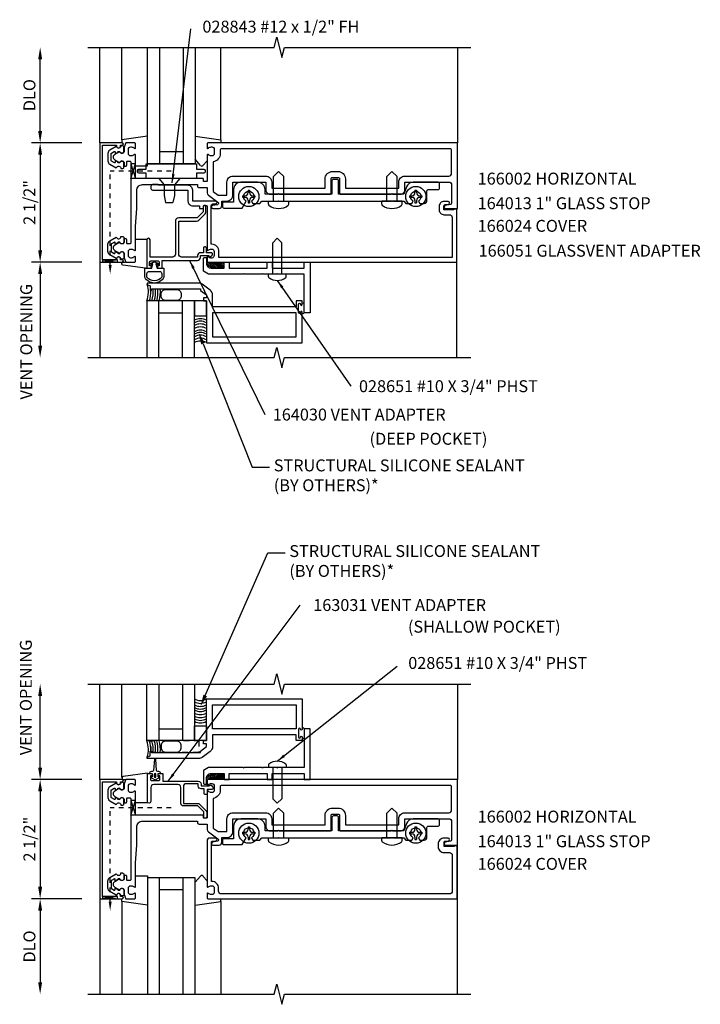
# Model space of a CAD drawing. Extents: x 0 to 81.4, y 0 to 51.6.
# Drawn here: x 63.7 to 78, y 27.3 to 47.9 of the extents above; entities that cross this region are included whole.
import ezdxf
from ezdxf import colors
from ezdxf.entities.mleader import LeaderData, LeaderLine
from ezdxf.math import Vec2, Vec3

# ---------------------------------------------------------------- set-up
doc = ezdxf.new("R2010")
doc.units = 0
doc.header["$LTSCALE"] = 0.5
doc.header["$MEASUREMENT"] = 0
doc.linetypes.add('HIDDEN', pattern=[0.375, 0.25, -0.125])
doc.linetypes.add('HIDDEN2', pattern=[0.1875, 0.125, -0.0625])
doc.layers.get('0').update_dxf_attribs({"linetype": 'CONTINUOUS'})
for name, color, linetype in [('PART_NUMBERS', 6, 'CONTINUOUS'), ('R-ANNO-DIMS', 3, 'CONTINUOUS'), ('R-SWTS-DET1', 1, 'CONTINUOUS'), ('R-SWTS-DET2', 4, 'CONTINUOUS'), ('R-SWTS-DET3', 5, 'CONTINUOUS')]:
    doc.layers.add(name, color=color, linetype=linetype)
doc.styles.get("Standard").update_dxf_attribs({"font": 'arial.ttf'})
doc.dimstyles.get("Standard").update_dxf_attribs({"dimtxt": 0.18, "dimasz": 0.18, "dimexe": 0.18, "dimexo": 0.0625, "dimgap": 0.09, "dimtad": 0, "dimtih": 1, "dimtoh": 1, "dimdec": 4, "dimzin": 0, "dimdsep": 46, "dimtxsty": 'Standard', "dimcen": 0.09, "dimadec": 0, "dimazin": 0, "dimtfac": 1, "dimtdec": 4, "dimtofl": 0, "dimtmove": 0, "dimatfit": 3, "dimfxl": 1, "dimtolj": 1, "dimtzin": 0, "dimarcsym": 0})

# ---------------------------------------------------------------- blocks, each defined once
blk = doc.blocks.new('B027860')
for points in [[(0, 0.02), (-0.095, 0.055), (-0.085, 0.083), (-0.031, 0.063), (-0.055, 0.15), (-0.201, 0.15), (-0.201, 0.343, -0.597015), (0.201, 0.343), (0.201, 0.15), (0.055, 0.15), (0.031, 0.063), (0.085, 0.083), (0.095, 0.055)], [(-0.106, 0.22, -0.414214), (-0.156, 0.27), (-0.156, 0.343, -0.480769), (0.156, 0.343), (0.156, 0.27, -0.414214), (0.106, 0.22)]]:
    blk.add_lwpolyline(points, format="xyb", close=True)

msp = doc.modelspace()

# ---------------------------------------------------------------- linework, layer by layer
at = {"linetype": 'HIDDEN2'}
for p, q in [((66.92, 44.728), (65.638, 44.728)), ((65.638, 42.76), (65.638, 44.728)), ((66.92, 31.386), (65.638, 31.386)), ((65.638, 29.417), (65.638, 31.386))]:
    msp.add_line(p, q, dxfattribs=at)
for points in [[(65.725, 45.141, -0.57735), (65.74, 45.133), (65.74, 45.107, 0.57735), (65.755, 45.099), (65.795, 45.122, 0.267949), (65.8, 45.13), (65.8, 45.132, -0.414214), (65.81, 45.142), (65.844, 45.142, 1), (65.924, 45.142), (65.924, 45.232, 0.414214), (65.894, 45.262), (65.864, 45.262, -0.84909), (65.767, 45.246), (65.63, 45.167, 0.267949), (65.59, 45.098), (65.59, 44.946, 0.267949), (65.63, 44.877), (65.767, 44.798, -0.84909), (65.864, 44.782), (65.894, 44.782, 0.414214), (65.924, 44.812), (65.924, 44.902, 1), (65.844, 44.902), (65.81, 44.902, -0.414214), (65.8, 44.912), (65.8, 44.914, 0.267949), (65.795, 44.923), (65.755, 44.946, 0.57735), (65.74, 44.937), (65.74, 44.912, -0.414214), (65.73, 44.902), (65.726, 44.902), (65.665, 44.938, -0.267949), (65.66, 44.946), (65.66, 45.098, -0.267949), (65.665, 45.107)], [(65.725, 43.003, 0.57735), (65.74, 43.012), (65.74, 43.037, -0.57735), (65.755, 43.046), (65.795, 43.023, -0.267949), (65.8, 43.014), (65.8, 43.012, 0.414214), (65.81, 43.002), (65.844, 43.002, -1), (65.924, 43.002), (65.924, 42.912, -0.414214), (65.894, 42.882), (65.864, 42.882, 0.84909), (65.767, 42.898), (65.63, 42.977, -0.267949), (65.59, 43.046), (65.59, 43.198, -0.267949), (65.63, 43.267), (65.767, 43.346, 0.84909), (65.864, 43.362), (65.894, 43.362, -0.414214), (65.924, 43.332), (65.924, 43.242, -1), (65.844, 43.242), (65.81, 43.242, 0.414214), (65.8, 43.232), (65.8, 43.23, -0.267949), (65.795, 43.222), (65.755, 43.199, -0.57735), (65.74, 43.207), (65.74, 43.232, 0.414214), (65.73, 43.242), (65.726, 43.242), (65.665, 43.207, 0.267949), (65.66, 43.198), (65.66, 43.046, 0.267949), (65.665, 43.038)], [(65.725, 31.799, -0.57735), (65.74, 31.79), (65.74, 31.765, 0.57735), (65.755, 31.756), (65.795, 31.779, 0.267949), (65.8, 31.788), (65.8, 31.79, -0.414214), (65.81, 31.8), (65.844, 31.8, 1), (65.924, 31.8), (65.924, 31.89, 0.414214), (65.894, 31.92), (65.864, 31.92, -0.84909), (65.767, 31.904), (65.63, 31.825, 0.267949), (65.59, 31.756), (65.59, 31.604, 0.267949), (65.63, 31.535), (65.767, 31.456, -0.84909), (65.864, 31.44), (65.894, 31.44, 0.414214), (65.924, 31.47), (65.924, 31.56, 1), (65.844, 31.56), (65.81, 31.56, -0.414214), (65.8, 31.57), (65.8, 31.572, 0.267949), (65.795, 31.58), (65.755, 31.604, 0.57735), (65.74, 31.595), (65.74, 31.57, -0.414214), (65.73, 31.56), (65.726, 31.56), (65.665, 31.595, -0.267949), (65.66, 31.604), (65.66, 31.756, -0.267949), (65.665, 31.764)], [(65.725, 29.661, 0.57735), (65.74, 29.669), (65.74, 29.695, -0.57735), (65.755, 29.704), (65.795, 29.68, -0.267949), (65.8, 29.672), (65.8, 29.67, 0.414214), (65.81, 29.66), (65.844, 29.66, -1), (65.924, 29.66), (65.924, 29.57, -0.414214), (65.894, 29.54), (65.864, 29.54, 0.84909), (65.767, 29.556), (65.63, 29.635, -0.267949), (65.59, 29.704), (65.59, 29.856, -0.267949), (65.63, 29.925), (65.767, 30.004, 0.84909), (65.864, 30.02), (65.894, 30.02, -0.414214), (65.924, 29.99), (65.924, 29.9, -1), (65.844, 29.9), (65.81, 29.9, 0.414214), (65.8, 29.89), (65.8, 29.888, -0.267949), (65.795, 29.879), (65.755, 29.856, -0.57735), (65.74, 29.865), (65.74, 29.89, 0.414214), (65.73, 29.9), (65.726, 29.9), (65.665, 29.864, 0.267949), (65.66, 29.856), (65.66, 29.704, 0.267949), (65.665, 29.695)]]:
    msp.add_lwpolyline(points, format="xyb", close=True)
for points in [[(66.17, 44.572), (66.07, 44.572), (66.17, 44.885), (66.07, 44.885), (66.17, 44.572)], [(65.482, 42.822), (65.482, 42.872), (65.794, 42.822), (65.794, 42.872), (65.482, 42.822)], [(66.17, 31.23), (66.07, 31.23), (66.17, 31.542), (66.07, 31.542), (66.17, 31.23)], [(65.482, 29.48), (65.482, 29.53), (65.794, 29.48), (65.794, 29.53), (65.482, 29.48)]]:
    msp.add_lwpolyline(points)
for points in [[(65.669, 42.76), (65.607, 42.76), (65.638, 42.572)], [(65.669, 29.417), (65.607, 29.417), (65.638, 29.23)]]:
    msp.add_solid(points)
at = {"layer": 'R-ANNO-DIMS'}
for p, q in [((64.17, 45.572), (64.17, 47.072)), ((65.045, 45.322), (63.99, 45.322)), ((64.17, 45.072), (64.17, 43.072)), ((65.045, 42.822), (63.99, 42.822)), ((64.17, 42.572), (64.17, 41.072)), ((64.17, 32.23), (64.17, 33.73)), ((65.045, 31.98), (63.99, 31.98)), ((64.17, 31.73), (64.17, 29.73)), ((65.045, 29.48), (63.99, 29.48)), ((64.17, 29.23), (64.17, 27.73))]:
    msp.add_line(p, q, dxfattribs=at)
for points in [[(64.128, 47.072), (64.212, 47.072), (64.17, 47.322)], [(64.128, 45.572), (64.212, 45.572), (64.17, 45.322)], [(64.128, 45.072), (64.212, 45.072), (64.17, 45.322)], [(64.128, 43.072), (64.212, 43.072), (64.17, 42.822)], [(64.128, 42.572), (64.212, 42.572), (64.17, 42.822)], [(64.128, 41.072), (64.212, 41.072), (64.17, 40.822)], [(64.128, 33.73), (64.212, 33.73), (64.17, 33.98)], [(64.128, 32.23), (64.212, 32.23), (64.17, 31.98)], [(64.128, 31.73), (64.212, 31.73), (64.17, 31.98)], [(64.128, 29.73), (64.212, 29.73), (64.17, 29.48)], [(64.128, 29.23), (64.212, 29.23), (64.17, 29.48)], [(64.128, 27.73), (64.212, 27.73), (64.17, 27.48)]]:
    msp.add_solid(points, dxfattribs=at)
at = {"layer": 'R-SWTS-DET1'}
for p, q in [((65.42, 45.322), (65.42, 47.322)), ((72.92, 47.322), (72.92, 45.322)), ((72.908, 40.822), (72.908, 43.947)), ((65.42, 42.822), (65.42, 40.822)), ((65.42, 31.98), (65.42, 33.98)), ((72.92, 33.98), (72.92, 31.98)), ((72.92, 27.48), (72.92, 30.605)), ((65.42, 29.48), (65.42, 27.48))]:
    msp.add_line(p, q, dxfattribs=at)
for points in [[(65.17, 47.322), (69.076, 47.322), (69.129, 47.534), (69.237, 47.11), (69.29, 47.322), (73.196, 47.322)], [(65.17, 40.822), (69.076, 40.822), (69.129, 41.034), (69.237, 40.61), (69.29, 40.822), (73.196, 40.822)], [(65.17, 33.98), (69.076, 33.98), (69.129, 34.192), (69.237, 33.768), (69.29, 33.98), (73.196, 33.98)], [(65.17, 27.48), (69.076, 27.48), (69.129, 27.692), (69.237, 27.268), (69.29, 27.48), (73.196, 27.48)]]:
    msp.add_lwpolyline(points, dxfattribs=at)
for points in [[(65.48, 42.872), (65.48, 45.272), (65.774, 45.272), (65.774, 45.252, 1), (65.854, 45.252), (65.854, 45.272), (65.889, 45.272, 1), (65.889, 45.322), (65.42, 45.322), (65.42, 42.822), (65.889, 42.822, 1), (65.889, 42.872), (65.854, 42.872), (65.854, 42.892, 1), (65.774, 42.892), (65.774, 42.872)], [(67.67, 45.22, 0.669376), (67.696, 45.21, -0.199773), (67.759, 45.236), (67.77, 45.236, -0.414214), (67.82, 45.186), (67.82, 45.098, -0.414214), (67.77, 45.048), (67.759, 45.048, -0.199773), (67.696, 45.075, 0.669376), (67.67, 45.064), (67.67, 44.522, -0.414214), (67.66, 44.512), (67.604, 44.512, -0.414214), (67.594, 44.522), (67.594, 44.562, 0.414214), (67.584, 44.572), (66.17, 44.572), (66.17, 45.064, 0.669376), (66.144, 45.075, -0.199773), (66.08, 45.048), (66.07, 45.048, -0.414214), (66.02, 45.098), (66.02, 45.186, -0.414214), (66.07, 45.236), (66.08, 45.236, -0.199773), (66.144, 45.21, 0.669376), (66.17, 45.22), (66.17, 45.302, 0.414214), (66.15, 45.322), (65.964, 45.322), (65.934, 45.232), (65.934, 45.152, -0.84909), (65.837, 45.136), (65.733, 45.077, 0.57735), (65.733, 44.968), (65.837, 44.908, -0.84909), (65.934, 44.892), (65.934, 44.832), (65.964, 44.832, 0.414214), (65.984, 44.852), (65.984, 44.918, -0.414214), (66.004, 44.938), (66.05, 44.938, -0.414214), (66.07, 44.918), (66.07, 43.226, -0.414214), (66.05, 43.206), (66.004, 43.206, -0.414214), (65.984, 43.226), (65.984, 43.292, 0.414214), (65.964, 43.312), (65.934, 43.312), (65.934, 43.252, -0.84909), (65.837, 43.236), (65.733, 43.177, 0.57735), (65.733, 43.068), (65.837, 43.008, -0.84909), (65.934, 42.992), (65.934, 42.912), (65.964, 42.822), (66.15, 42.822, 0.414214), (66.17, 42.842), (66.17, 42.924, 0.669376), (66.144, 42.935, -0.199773), (66.08, 42.908), (66.07, 42.908, -0.414214), (66.02, 42.958), (66.02, 43.046, -0.414214), (66.07, 43.096), (66.08, 43.096, -0.199773), (66.144, 43.07, 0.669376), (66.17, 43.08), (66.17, 43.572), (66.195, 43.947), (66.195, 44.327, -0.414214), (66.315, 44.447), (67.469, 44.447), (67.469, 44.417, 0.414214), (67.499, 44.387), (67.67, 44.387), (67.67, 44.271, 0.244698), (67.696, 44.222), (67.897, 44.08, -0.661886), (67.886, 44.026), (67.784, 44.007, 0.908336), (67.79, 43.947), (67.92, 43.947, 0.414214), (67.98, 44.007), (67.98, 44.103), (68.085, 44.103, 0.414214), (68.21, 44.228), (68.21, 44.5), (68.9, 44.5), (68.9, 44.337, 0.414214), (68.99, 44.247), (69.155, 44.247), (69.17, 44.262), (69.185, 44.247), (70.249, 44.247, 0.414214), (70.269, 44.267), (70.269, 44.567, -0.414214), (70.299, 44.597), (70.416, 44.597, -0.414214), (70.446, 44.567), (70.446, 44.267, 0.414214), (70.466, 44.247), (71.53, 44.247), (71.545, 44.262), (71.56, 44.247), (71.724, 44.247, 0.414214), (71.814, 44.337), (71.814, 44.5), (72.735, 44.5, -0.414214), (72.795, 44.44), (72.795, 44.057, -0.359037), (72.771, 44.028), (72.663, 44.007, 0.908336), (72.669, 43.947), (72.92, 43.947), (72.92, 45.322), (67.69, 45.322, 0.414214), (67.67, 45.302)], [(67.945, 45.098, -0.372825), (67.795, 44.925), (67.795, 44.305), (67.904, 44.228), (68.085, 44.228), (68.085, 44.5, -0.414214), (68.21, 44.625), (68.9, 44.625, -0.414214), (69.025, 44.5), (69.025, 44.372), (70.144, 44.372), (70.144, 44.567, -0.414214), (70.299, 44.722), (70.416, 44.722, -0.414214), (70.571, 44.567), (70.571, 44.372), (71.689, 44.372), (71.689, 44.5, -0.414214), (71.814, 44.625), (72.735, 44.625, 0.414214), (72.795, 44.685), (72.795, 45.167, 0.414214), (72.765, 45.197), (67.975, 45.197, 0.414214), (67.945, 45.167)], [(67.768, 43.196), (67.758, 43.196), (67.758, 44.011, -0.414214), (67.788, 44.041), (67.842, 44.041, 1), (67.842, 44.103), (67.368, 44.103), (67.368, 44.332, 0.414214), (67.268, 44.432), (66.643, 44.432), (66.643, 44.447), (66.523, 44.447, 0.414214), (66.493, 44.417), (66.493, 44.362, 0.414214), (66.523, 44.332), (67.268, 44.332), (67.268, 44.103, 0.414214), (67.368, 44.003), (67.512, 44.003), (67.512, 43.947), (67.582, 43.947, 0.414214), (67.592, 43.957), (67.592, 43.997, -0.414214), (67.602, 44.007), (67.658, 44.007, -0.414214), (67.668, 43.997), (67.668, 43.08, 0.669376), (67.694, 43.07, -0.199773), (67.758, 43.096), (67.768, 43.096, -0.414214), (67.818, 43.046), (67.818, 42.958, -0.414214), (67.768, 42.908), (67.758, 42.908, -0.199773), (67.694, 42.935, 0.669376), (67.668, 42.924), (67.668, 42.842, 0.414214), (67.688, 42.822), (72.908, 42.822), (72.908, 43.931), (72.846, 43.931), (72.846, 43.916), (72.846, 43.916), (72.636, 43.916), (72.636, 44, -0.414214), (72.667, 44.031), (72.721, 44.031, 1), (72.721, 44.093), (72.636, 44.093, 0.414214), (72.536, 43.993), (72.536, 43.916, 0.414214), (72.636, 43.816), (72.748, 43.816, -0.414214), (72.808, 43.756), (72.808, 42.922), (67.918, 42.922), (67.918, 43.046, 0.414214)], [(67.075, 42.989), (67.075, 43.682), (67.448, 43.682, 0.198912), (67.497, 43.703), (67.629, 43.835, 0.198912), (67.647, 43.877), (67.647, 43.987, 0.414214), (67.627, 44.007), (67.607, 44.007, 0.414214), (67.587, 43.987), (67.587, 43.877), (67.462, 43.752), (67.075, 43.752, 0.414214), (67.005, 43.682), (67.005, 42.989, -0.414214), (66.945, 42.929), (66.475, 42.929), (66.475, 43.287, 1), (66.405, 43.287), (66.405, 42.697), (66.478, 42.697, 0.414214), (66.503, 42.722), (66.503, 42.747), (66.465, 42.747), (66.465, 42.822, -0.414214), (66.49, 42.847), (66.641, 42.847, -0.414214), (66.666, 42.822), (66.666, 42.747), (66.628, 42.747), (66.628, 42.722, 0.414214), (66.653, 42.697), (66.726, 42.697), (66.726, 42.859), (67.47, 42.859, 0.414214), (67.53, 42.919), (67.53, 42.959), (67.705, 42.959), (67.705, 42.939, 0.641869), (67.73, 42.928), (67.775, 42.966, 0.695143), (67.755, 43.019), (67.655, 43.019), (67.655, 43.119, 0.414214), (67.635, 43.139), (67.615, 43.139, 0.414214), (67.595, 43.119), (67.595, 43.019), (67.53, 43.019, 0.414214), (67.47, 42.959), (67.47, 42.929), (67.135, 42.929, -0.414214)], [(68.437, 42.582), (68.427, 42.572), (67.701, 42.572), (67.592, 42.635), (67.592, 42.892, -0.414214), (67.622, 42.922), (67.655, 42.922), (67.655, 42.797, 0.414214), (67.755, 42.697), (68.03, 42.697), (68.03, 42.822), (68.13, 42.822), (68.13, 42.697), (68.932, 42.697), (68.932, 42.822), (69.032, 42.822), (69.032, 42.697), (69.705, 42.697), (69.705, 42.822), (69.83, 42.822), (69.83, 41.759), (69.705, 41.759), (69.705, 42.572), (69.152, 42.572), (69.142, 42.582), (69.132, 42.572), (68.84, 42.572), (68.83, 42.582), (68.82, 42.572), (68.447, 42.572)], [(68.437, 32.22), (68.427, 32.23), (67.701, 32.23), (67.592, 32.167), (67.592, 31.91, 0.414214), (67.622, 31.88), (67.655, 31.88), (67.655, 32.005, -0.414214), (67.755, 32.105), (68.03, 32.105), (68.03, 31.98), (68.13, 31.98), (68.13, 32.105), (68.932, 32.105), (68.932, 31.98), (69.032, 31.98), (69.032, 32.105), (69.705, 32.105), (69.705, 31.98), (69.83, 31.98), (69.83, 33.043), (69.705, 33.043), (69.705, 32.23), (69.152, 32.23), (69.142, 32.22), (69.132, 32.23), (68.84, 32.23), (68.83, 32.22), (68.82, 32.23), (68.447, 32.23)], [(66.668, 32.105), (66.741, 32.105), (66.741, 31.943), (67.485, 31.943, -0.414214), (67.545, 31.883), (67.545, 31.843), (67.72, 31.843), (67.72, 31.853, -0.414214), (67.73, 31.863), (67.741, 31.863, -0.198912), (67.752, 31.859), (67.791, 31.819, -0.668179), (67.77, 31.768), (67.67, 31.768), (67.67, 31.683, -0.414214), (67.65, 31.663), (67.63, 31.663, -0.414214), (67.61, 31.683), (67.61, 31.783), (67.545, 31.783, -0.414214), (67.485, 31.843), (67.485, 31.891), (67.232, 31.891, 0.414214), (67.172, 31.831), (67.172, 31.477), (67.477, 31.477, -0.198912), (67.514, 31.462), (67.647, 31.329, -0.198912), (67.662, 31.292), (67.662, 31.19, -0.414214), (67.642, 31.17), (67.622, 31.17, -0.414214), (67.602, 31.19), (67.602, 31.3), (67.477, 31.425), (67.172, 31.425, -0.414214), (67.12, 31.477), (67.12, 31.813, 0.414214), (67.06, 31.873), (66.55, 31.873, 0.414214), (66.49, 31.813), (66.49, 31.515, -1), (66.42, 31.515), (66.42, 32.105), (66.493, 32.105, -0.414214), (66.518, 32.08), (66.518, 32.055), (66.48, 32.055), (66.48, 31.98, 0.414214), (66.505, 31.955), (66.656, 31.955, 0.414214), (66.681, 31.98), (66.681, 32.055), (66.643, 32.055), (66.643, 32.08, -0.414214)], [(65.48, 29.53), (65.48, 31.93), (65.774, 31.93), (65.774, 31.91, 1), (65.854, 31.91), (65.854, 31.93), (65.889, 31.93, 1), (65.889, 31.98), (65.42, 31.98), (65.42, 29.48), (65.889, 29.48, 1), (65.889, 29.53), (65.854, 29.53), (65.854, 29.55, 1), (65.774, 29.55), (65.774, 29.53)], [(67.67, 31.878, 0.669376), (67.696, 31.867, -0.199773), (67.759, 31.894), (67.77, 31.894, -0.414214), (67.82, 31.844), (67.82, 31.756, -0.414214), (67.77, 31.706), (67.759, 31.706, -0.199773), (67.696, 31.732, 0.669376), (67.67, 31.722), (67.67, 31.18, -0.414214), (67.66, 31.17), (67.604, 31.17, -0.414214), (67.594, 31.18), (67.594, 31.22, 0.414214), (67.584, 31.23), (66.17, 31.23), (66.17, 31.722, 0.669376), (66.144, 31.732, -0.199773), (66.08, 31.706), (66.07, 31.706, -0.414214), (66.02, 31.756), (66.02, 31.844, -0.414214), (66.07, 31.894), (66.08, 31.894, -0.199773), (66.144, 31.867, 0.669376), (66.17, 31.878), (66.17, 31.96, 0.414214), (66.15, 31.98), (65.964, 31.98), (65.934, 31.89), (65.934, 31.81, -0.84909), (65.837, 31.794), (65.733, 31.734, 0.57735), (65.733, 31.626), (65.837, 31.566, -0.84909), (65.934, 31.55), (65.934, 31.49), (65.964, 31.49, 0.414214), (65.984, 31.51), (65.984, 31.576, -0.414214), (66.004, 31.596), (66.05, 31.596, -0.414214), (66.07, 31.576), (66.07, 29.884, -0.414214), (66.05, 29.864), (66.004, 29.864, -0.414214), (65.984, 29.884), (65.984, 29.95, 0.414214), (65.964, 29.97), (65.934, 29.97), (65.934, 29.91, -0.84909), (65.837, 29.894), (65.733, 29.834, 0.57735), (65.733, 29.726), (65.837, 29.666, -0.84909), (65.934, 29.65), (65.934, 29.57), (65.964, 29.48), (66.15, 29.48, 0.414214), (66.17, 29.5), (66.17, 29.582, 0.669376), (66.144, 29.592, -0.199773), (66.08, 29.566), (66.07, 29.566, -0.414214), (66.02, 29.616), (66.02, 29.704, -0.414214), (66.07, 29.754), (66.08, 29.754, -0.199773), (66.144, 29.727, 0.669376), (66.17, 29.738), (66.17, 30.23), (66.195, 30.605), (66.195, 30.985, -0.414214), (66.315, 31.105), (67.469, 31.105), (67.469, 31.075, 0.414214), (67.499, 31.045), (67.67, 31.045), (67.67, 30.928, 0.244698), (67.696, 30.879), (67.897, 30.738, -0.661886), (67.886, 30.684), (67.784, 30.664, 0.908336), (67.79, 30.605), (67.92, 30.605, 0.414214), (67.98, 30.665), (67.98, 30.761), (68.085, 30.761, 0.414214), (68.21, 30.886), (68.21, 31.158), (68.9, 31.158), (68.9, 30.995, 0.414214), (68.99, 30.905), (69.155, 30.905), (69.17, 30.92), (69.185, 30.905), (70.249, 30.905, 0.414214), (70.269, 30.925), (70.269, 31.225, -0.414214), (70.299, 31.255), (70.416, 31.255, -0.414214), (70.446, 31.225), (70.446, 30.925, 0.414214), (70.466, 30.905), (71.53, 30.905), (71.545, 30.92), (71.56, 30.905), (71.724, 30.905, 0.414214), (71.814, 30.995), (71.814, 31.158), (72.735, 31.158, -0.414214), (72.795, 31.098), (72.795, 30.715, -0.359037), (72.771, 30.685), (72.663, 30.664, 0.908336), (72.669, 30.605), (72.92, 30.605), (72.92, 31.98), (67.69, 31.98, 0.414214), (67.67, 31.96)], [(67.945, 31.756, -0.372825), (67.795, 31.583), (67.795, 30.962), (67.904, 30.886), (68.085, 30.886), (68.085, 31.158, -0.414214), (68.21, 31.283), (68.9, 31.283, -0.414214), (69.025, 31.158), (69.025, 31.03), (70.144, 31.03), (70.144, 31.225, -0.414214), (70.299, 31.38), (70.416, 31.38, -0.414214), (70.571, 31.225), (70.571, 31.03), (71.689, 31.03), (71.689, 31.158, -0.414214), (71.814, 31.283), (72.735, 31.283, 0.414214), (72.795, 31.343), (72.795, 31.825, 0.414214), (72.765, 31.855), (67.975, 31.855, 0.414214), (67.945, 31.825)], [(72.848, 30.589), (72.848, 30.574), (72.638, 30.574), (72.638, 30.658, -0.414214), (72.669, 30.689), (72.723, 30.689, 1), (72.723, 30.751), (72.638, 30.751, 0.414214), (72.513, 30.626), (72.513, 30.574, 0.414214), (72.638, 30.449), (72.75, 30.449, -0.414214), (72.81, 30.389), (72.81, 29.64, -0.414214), (72.75, 29.58), (67.97, 29.58, -0.414214), (67.91, 29.64), (67.91, 29.704, 0.414214), (67.77, 29.844), (67.76, 29.844), (67.76, 30.659, -0.414214), (67.79, 30.689), (67.844, 30.689, 1), (67.844, 30.751), (67.73, 30.751, 0.414214), (67.67, 30.691), (67.67, 29.738, 0.669376), (67.696, 29.727, -0.199773), (67.759, 29.754), (67.77, 29.754, -0.414214), (67.82, 29.704), (67.82, 29.616, -0.414214), (67.77, 29.566), (67.759, 29.566, -0.199773), (67.696, 29.592, 0.669376), (67.67, 29.582), (67.67, 29.5, 0.414214), (67.69, 29.48), (72.91, 29.48), (72.91, 30.589)]]:
    msp.add_lwpolyline(points, format="xyb", close=True, dxfattribs=at)
for points in [[(66.417, 42.356), (66.473, 42.324), (66.473, 42.228), (66.504, 42.228), (66.504, 42.259), (67.534, 42.259), (67.534, 42.229), (67.66, 42.134), (67.66, 42.072), (67.598, 42.072), (67.598, 42.009), (67.66, 42.009), (67.66, 41.134), (69.66, 41.134), (69.66, 41.774, 1), (69.628, 41.774), (69.628, 41.768, -1), (69.584, 41.768), (69.584, 41.937, -1), (69.628, 41.937), (69.628, 41.931, 1), (69.66, 41.931), (69.66, 42.009), (69.535, 42.009), (69.535, 41.884), (67.785, 41.884), (67.785, 42.134, 0.235399), (67.735, 42.234), (67.569, 42.359, 0.162928), (67.494, 42.384), (66.425, 42.384, 0.767327), (66.417, 42.356)], [(66.417, 32.446), (66.473, 32.478), (66.473, 32.574), (66.504, 32.574), (66.504, 32.543), (67.534, 32.543), (67.534, 32.573), (67.66, 32.668), (67.66, 32.73), (67.598, 32.73), (67.598, 32.793), (67.66, 32.793), (67.66, 33.668), (69.66, 33.668), (69.66, 33.028, -1), (69.628, 33.028), (69.628, 33.034, 1), (69.584, 33.034), (69.584, 32.865, 1), (69.628, 32.865), (69.628, 32.871, -1), (69.66, 32.871), (69.66, 32.793), (69.535, 32.793), (69.535, 32.918), (67.785, 32.918), (67.785, 32.668, -0.235399), (67.735, 32.568), (67.569, 32.443, -0.162928), (67.494, 32.418), (66.425, 32.418, -0.767327), (66.417, 32.446)]]:
    msp.add_lwpolyline(points, format="xyb", dxfattribs=at)
for points in [[(69.535, 41.759), (67.785, 41.759), (67.785, 41.259), (69.535, 41.259)], [(69.535, 33.043), (67.785, 33.043), (67.785, 33.543), (69.535, 33.543)]]:
    msp.add_lwpolyline(points, close=True, dxfattribs=at)
at = {"layer": 'R-SWTS-DET2'}
for p, q in [((65.88, 45.383), (65.88, 47.322)), ((67.96, 45.383), (67.96, 47.322)), ((66.42, 44.843), (66.42, 45.459)), ((66.17, 44.843), (66.42, 44.843)), ((67.531, 44.846), (67.42, 44.979)), ((67.67, 44.946), (67.584, 44.846)), ((66.658, 44.572), (66.769, 44.44)), ((67.096, 44.572), (66.658, 44.572)), ((67.096, 44.572), (66.985, 44.44)), ((69.17, 44.722), (69.062, 44.614)), ((69.062, 44.097), (69.062, 44.614)), ((69.17, 44.722), (69.278, 44.614)), ((69.278, 44.097), (69.278, 44.614)), ((71.545, 44.722), (71.437, 44.614)), ((71.437, 44.097), (71.437, 44.614)), ((71.545, 44.722), (71.653, 44.614)), ((71.653, 44.097), (71.653, 44.614)), ((66.769, 44.44), (66.769, 44.215)), ((66.985, 44.44), (66.769, 44.44)), ((66.985, 44.44), (66.985, 44.215)), ((66.769, 44.215), (66.801, 44.072)), ((66.985, 44.215), (66.953, 44.072)), ((68.415, 44.214), (68.463, 44.214)), ((68.415, 44.214), (68.415, 44.18)), ((68.415, 44.18), (68.463, 44.18)), ((68.528, 44.327), (68.528, 44.279)), ((68.528, 44.327), (68.562, 44.327)), ((68.562, 44.327), (68.562, 44.279)), ((68.627, 44.214), (68.674, 44.214)), ((68.627, 44.18), (68.674, 44.18)), ((68.674, 44.214), (68.674, 44.18)), ((71.915, 44.214), (71.963, 44.214)), ((71.915, 44.214), (71.915, 44.18)), ((71.915, 44.18), (71.963, 44.18)), ((72.028, 44.327), (72.028, 44.279)), ((72.028, 44.327), (72.062, 44.327)), ((72.062, 44.327), (72.062, 44.279)), ((72.127, 44.214), (72.174, 44.214)), ((72.127, 44.18), (72.174, 44.18)), ((72.174, 44.214), (72.174, 44.18)), ((66.801, 44.072), (66.953, 44.072)), ((68.528, 44.115), (68.528, 44.068)), ((68.528, 44.068), (68.562, 44.068)), ((68.562, 44.115), (68.562, 44.068)), ((68.957, 44.034), (68.957, 44.097)), ((68.957, 44.097), (69.382, 44.097)), ((69.382, 44.034), (69.382, 44.097)), ((71.757, 44.097), (71.332, 44.097)), ((71.332, 44.034), (71.332, 44.097)), ((71.757, 44.034), (71.757, 44.097)), ((72.028, 44.115), (72.028, 44.068)), ((72.028, 44.068), (72.062, 44.068)), ((72.062, 44.115), (72.062, 44.068)), ((66.155, 43.302), (66.405, 43.302)), ((69.142, 43.322), (69.047, 43.227)), ((69.047, 42.572), (69.047, 43.227)), ((69.142, 43.322), (69.237, 43.227)), ((69.237, 42.572), (69.237, 43.227)), ((68.955, 42.515), (68.955, 42.572)), ((69.328, 42.572), (68.955, 42.572)), ((69.328, 42.515), (69.328, 42.572)), ((65.885, 32.023), (65.885, 33.98)), ((68.955, 32.287), (68.955, 32.23)), ((69.328, 32.23), (68.955, 32.23)), ((69.047, 32.23), (69.047, 31.575)), ((69.237, 32.23), (69.237, 31.575)), ((69.328, 32.287), (69.328, 32.23)), ((69.142, 31.48), (69.047, 31.575)), ((69.142, 31.48), (69.237, 31.575)), ((66.175, 31.5), (66.419, 31.5)), ((69.17, 31.38), (69.062, 31.272)), ((69.17, 31.38), (69.278, 31.272)), ((71.545, 31.38), (71.437, 31.272)), ((71.545, 31.38), (71.653, 31.272)), ((69.062, 30.755), (69.062, 31.272)), ((69.278, 30.755), (69.278, 31.272)), ((71.437, 30.755), (71.437, 31.272)), ((71.653, 30.755), (71.653, 31.272)), ((68.528, 30.984), (68.528, 30.937)), ((68.528, 30.984), (68.562, 30.984)), ((68.562, 30.984), (68.562, 30.937)), ((72.028, 30.984), (72.028, 30.937)), ((72.028, 30.984), (72.062, 30.984)), ((72.062, 30.984), (72.062, 30.937)), ((68.415, 30.872), (68.463, 30.872)), ((68.415, 30.872), (68.415, 30.838)), ((68.415, 30.838), (68.463, 30.838)), ((68.528, 30.773), (68.528, 30.725)), ((68.562, 30.773), (68.562, 30.725)), ((68.627, 30.872), (68.674, 30.872)), ((68.627, 30.838), (68.674, 30.838)), ((68.674, 30.872), (68.674, 30.838)), ((68.957, 30.755), (69.382, 30.755)), ((68.957, 30.692), (68.957, 30.755)), ((69.382, 30.692), (69.382, 30.755)), ((71.757, 30.755), (71.332, 30.755)), ((71.332, 30.692), (71.332, 30.755)), ((71.757, 30.692), (71.757, 30.755)), ((71.915, 30.872), (71.963, 30.872)), ((71.915, 30.872), (71.915, 30.838)), ((71.915, 30.838), (71.963, 30.838)), ((72.028, 30.773), (72.028, 30.725)), ((72.062, 30.773), (72.062, 30.725)), ((72.127, 30.872), (72.174, 30.872)), ((72.127, 30.838), (72.174, 30.838)), ((72.174, 30.872), (72.174, 30.838)), ((68.528, 30.725), (68.562, 30.725)), ((72.028, 30.725), (72.062, 30.725)), ((66.17, 29.96), (66.42, 29.96)), ((66.42, 29.96), (66.42, 29.343)), ((67.531, 29.956), (67.42, 29.824)), ((67.67, 29.857), (67.584, 29.956)), ((65.88, 29.42), (65.88, 27.48)), ((67.96, 29.42), (67.96, 27.48))]:
    msp.add_line(p, q, dxfattribs=at)
for points in [[(66.42, 45.459), (65.88, 45.383), (65.88, 45.322)], [(67.42, 45.459), (67.96, 45.383), (67.96, 45.322)], [(66.42, 29.343), (65.88, 29.42), (65.88, 29.48)], [(67.42, 29.343), (67.96, 29.42), (67.96, 29.48)]]:
    msp.add_lwpolyline(points, dxfattribs=at)
for points in [[(66.395, 44.572), (66.395, 44.683), (66.255, 44.683, -1), (66.255, 44.773), (66.395, 44.773), (66.395, 44.884), (67.445, 44.884), (67.445, 44.773), (67.585, 44.773, -1), (67.585, 44.683), (67.445, 44.683), (67.445, 44.572)], [(70.427, 44.527, 0.414214), (70.397, 44.557), (70.317, 44.557, 0.414214), (70.287, 44.527), (70.287, 44.247), (68.885, 44.247), (68.885, 44.345, 0.414214), (68.735, 44.495), (68.375, 44.495, 0.414214), (68.225, 44.345), (68.225, 44.081), (68.021, 44.081, 0.414214), (67.991, 44.051), (67.991, 43.986, 0.414214), (68.021, 43.956), (68.406, 43.956), (68.49, 44.102, -3.732051), (68.6, 44.102), (68.628, 44.053), (68.776, 44.053), (68.82, 44.097), (69.16, 44.097), (69.17, 44.107), (69.18, 44.097), (71.535, 44.097), (71.545, 44.107), (71.555, 44.097), (71.795, 44.097), (71.839, 44.053), (71.962, 44.053), (71.99, 44.102, -3.732051), (72.1, 44.102), (72.128, 44.053), (72.22, 44.053, 0.414214), (72.28, 44.113), (72.28, 44.315, -0.414214), (72.31, 44.345), (72.515, 44.345, 0.414214), (72.545, 44.375), (72.545, 44.465, 0.414214), (72.515, 44.495), (71.99, 44.495, 0.315299), (71.849, 44.397), (71.795, 44.247), (70.427, 44.247)], [(66.658, 32.016, 0.780776), (66.653, 32.035), (66.643, 32.035), (66.643, 32.105), (66.699, 32.105, 0.414214), (66.659, 32.145), (66.636, 32.145, -0.397659), (66.611, 32.169), (66.595, 32.404, 0.944706), (66.565, 32.404), (66.549, 32.169, -0.397659), (66.524, 32.145), (66.501, 32.145, 0.414214), (66.461, 32.105), (66.518, 32.105), (66.518, 32.035), (66.508, 32.035, 0.780776), (66.503, 32.016), (66.58, 31.975)], [(66.562, 32.039, 1), (66.598, 32.039), (66.598, 32.087, 1), (66.562, 32.087)], [(70.427, 31.185, 0.414214), (70.397, 31.215), (70.317, 31.215, 0.414214), (70.287, 31.185), (70.287, 30.905), (68.885, 30.905), (68.885, 31.003, 0.414214), (68.735, 31.153), (68.375, 31.153, 0.414214), (68.225, 31.003), (68.225, 30.739), (68.021, 30.739, 0.414214), (67.991, 30.709), (67.991, 30.644, 0.414214), (68.021, 30.614), (68.406, 30.614), (68.49, 30.76, -3.732051), (68.6, 30.76), (68.628, 30.711), (68.776, 30.711), (68.82, 30.755), (69.16, 30.755), (69.17, 30.765), (69.18, 30.755), (71.535, 30.755), (71.545, 30.765), (71.555, 30.755), (71.795, 30.755), (71.839, 30.711), (71.962, 30.711), (71.99, 30.76, -3.732051), (72.1, 30.76), (72.128, 30.711), (72.22, 30.711, 0.414214), (72.28, 30.771), (72.28, 30.973, -0.414214), (72.31, 31.003), (72.515, 31.003, 0.414214), (72.545, 31.033), (72.545, 31.123, 0.414214), (72.515, 31.153), (71.99, 31.153, 0.315299), (71.849, 31.054), (71.795, 30.905), (70.427, 30.905)]]:
    msp.add_lwpolyline(points, format="xyb", close=True, dxfattribs=at)
for points in [[(66.377, 42.692), (65.902, 42.76, -0.373552), (65.885, 42.78), (65.885, 42.802, -0.414214), (65.905, 42.822), (65.949, 42.822)], [(66.419, 31.5), (66.419, 32.115), (65.907, 32.042, 0.373552), (65.89, 32.023), (65.89, 32, 0.414214), (65.91, 31.98), (65.954, 31.98)]]:
    msp.add_lwpolyline(points, format="xyb", dxfattribs=at)
for points in [[(67.655, 41.697), (67.655, 42.009), (67.405, 42.009), (67.405, 41.697)], [(67.405, 32.793), (67.405, 33.105), (67.655, 33.105), (67.655, 32.793)]]:
    msp.add_lwpolyline(points, close=True, dxfattribs=at)
at = {"layer": 'R-SWTS-DET2', "linetype": 'HIDDEN'}
msp.add_lwpolyline([(66.499, 32.793), (67.499, 32.793), (67.499, 32.543), (66.499, 32.543)], close=True, dxfattribs=at)
at = {"layer": 'R-SWTS-DET2'}
for centre in [(68.545, 44.197), (72.045, 44.197), (68.545, 30.855), (72.045, 30.855)]:
    msp.add_circle(centre, 0.212, dxfattribs=at)
for centre, radius, start, end in [((67.558, 44.869), 0.035, 220, 319.4311), ((68.463, 44.279), 0.0647, 270, 0), ((68.463, 44.115), 0.0647, 0, 89.9999), ((68.627, 44.279), 0.0647, 180, 270), ((68.627, 44.115), 0.0647, 90, 180), ((71.963, 44.279), 0.0647, 270, 0), ((71.963, 44.115), 0.0647, 0, 89.9999), ((72.127, 44.279), 0.0647, 180, 270), ((72.127, 44.115), 0.0647, 90, 180), ((68.982, 44.034), 0.025, 179.9998, 233.033), ((69.17, 44.283), 0.337, 233.0333, 306.9667), ((69.357, 44.034), 0.025, 306.967, 0), ((71.357, 44.034), 0.025, 180, 233.033), ((71.545, 44.283), 0.337, 233.0333, 306.9667), ((71.732, 44.034), 0.025, 306.967, 0.0002), ((68.975, 42.515), 0.02, 180, 232.7023), ((69.308, 42.515), 0.02, 307.2979, 0.0001), ((69.142, 42.734), 0.295, 232.702, 307.298), ((69.682, 41.941), 0.0225, 0, 180), ((69.682, 41.765), 0.0225, 180, 0), ((69.682, 33.038), 0.0225, 0, 180), ((69.682, 32.861), 0.0225, 180, 0), ((68.975, 32.287), 0.02, 127.2977, 180), ((69.142, 32.068), 0.295, 52.702, 127.298), ((69.308, 32.287), 0.02, 359.9999, 52.7021), ((68.463, 30.937), 0.0647, 270, 0), ((68.463, 30.773), 0.0647, 0, 89.9999), ((68.627, 30.937), 0.0647, 180, 270), ((68.627, 30.773), 0.0647, 90, 180), ((71.963, 30.937), 0.0647, 270, 0), ((71.963, 30.773), 0.0647, 0, 89.9999), ((72.127, 30.937), 0.0647, 180, 270), ((72.127, 30.773), 0.0647, 90, 180), ((68.982, 30.692), 0.025, 179.9998, 233.033), ((69.17, 30.941), 0.337, 233.0333, 306.9667), ((69.357, 30.692), 0.025, 306.967, 0), ((71.357, 30.692), 0.025, 180, 233.033), ((71.545, 30.941), 0.337, 233.0333, 306.9667), ((71.732, 30.692), 0.025, 306.967, 0.0002), ((67.558, 29.934), 0.035, 40.5689, 140)]:
    msp.add_arc(centre, radius, start, end, dxfattribs=at)
at = {"layer": 'R-SWTS-DET3'}
for p, q in [((67.659, 42.809), (67.763, 42.705)), ((67.678, 42.755), (67.71, 42.723)), ((67.683, 42.82), (67.799, 42.705)), ((67.719, 42.82), (67.835, 42.704)), ((67.754, 42.82), (67.87, 42.704)), ((67.79, 42.819), (67.906, 42.703)), ((67.826, 42.819), (67.942, 42.703)), ((67.861, 42.819), (67.978, 42.703)), ((67.897, 42.819), (68.013, 42.702)), ((67.933, 42.818), (68.025, 42.726)), ((67.968, 42.818), (68.025, 42.762)), ((68.004, 42.818), (68.024, 42.798)), ((66.655, 40.822), (66.655, 42.01)), ((67.155, 40.822), (67.155, 42.01)), ((66.655, 41.76), (67.155, 41.76)), ((66.655, 33.98), (66.655, 32.793)), ((67.155, 33.98), (67.155, 32.793)), ((66.655, 33.043), (67.155, 33.043)), ((67.659, 31.993), (67.763, 32.097)), ((67.678, 32.047), (67.71, 32.079)), ((67.683, 31.982), (67.799, 32.098)), ((67.719, 31.982), (67.835, 32.098)), ((67.754, 31.982), (67.87, 32.098)), ((67.79, 31.983), (67.906, 32.099)), ((67.826, 31.983), (67.942, 32.099)), ((67.861, 31.983), (67.978, 32.1)), ((67.897, 31.984), (68.013, 32.1)), ((67.933, 31.984), (68.025, 32.077)), ((67.968, 31.984), (68.025, 32.04)), ((68.004, 31.984), (68.024, 32.004))]:
    msp.add_line(p, q, dxfattribs=at)
for points in [[(67.42, 47.322), (67.42, 44.885), (66.42, 44.885), (66.42, 47.322)], [(66.67, 47.322), (66.67, 44.885)], [(67.17, 47.322), (67.17, 44.885)], [(67.17, 45.135), (66.67, 45.135)], [(67.405, 40.822), (67.405, 42.01), (66.405, 42.01), (66.405, 40.822)], [(67.405, 33.98), (67.405, 32.793), (66.405, 32.793), (66.405, 33.98)], [(67.42, 27.48), (67.42, 29.917), (66.42, 29.917), (66.42, 27.48)], [(66.67, 27.48), (66.67, 29.917)], [(67.17, 27.48), (67.17, 29.917)], [(67.17, 29.667), (66.67, 29.667)]]:
    msp.add_lwpolyline(points, dxfattribs=at)
for points in [[(66.705, 42.117), (66.705, 42.15, -0.414214), (66.805, 42.25), (67.027, 42.25, -0.414214), (67.127, 42.15), (67.127, 42.117, -0.414214), (67.027, 42.017), (66.805, 42.017, -0.414214)], [(66.705, 32.685), (66.705, 32.652, 0.414214), (66.805, 32.552), (67.027, 32.552, 0.414214), (67.127, 32.652), (67.127, 32.685, 0.414214), (67.027, 32.785), (66.805, 32.785, 0.414214)]]:
    msp.add_lwpolyline(points, format="xyb", close=True, dxfattribs=at)
for centre, radius, start, end in [((65.94, 42.193), 0.5, 338.4524, 19.0713), ((65.94, 42.193), 0.55, 340.4952, 3.6864), ((65.94, 42.193), 0.6, 342.1779, 6.3502), ((65.94, 42.193), 0.65, 343.5894, 5.8599), ((65.94, 42.193), 0.7, 344.7911, 5.44), ((65.94, 42.193), 0.75, 345.8271, 5.0764), ((67.53, 41.387), 0.25, 60, 120), ((67.53, 41.334), 0.25, 60, 120), ((67.53, 41.277), 0.25, 60, 120), ((67.53, 41.214), 0.25, 60, 120), ((67.53, 41.147), 0.25, 60, 120), ((67.53, 41.098), 0.25, 60, 120), ((67.53, 41.041), 0.25, 60, 120), ((67.53, 40.977), 0.25, 60, 120), ((67.53, 40.918), 0.25, 60, 120), ((67.53, 33.884), 0.25, 240, 300), ((67.53, 33.825), 0.25, 240, 300), ((67.53, 33.761), 0.25, 240, 300), ((67.53, 33.705), 0.25, 240, 300), ((67.53, 33.655), 0.25, 240, 300), ((67.53, 33.588), 0.25, 240, 300), ((67.53, 33.525), 0.25, 240, 300), ((67.53, 33.468), 0.25, 240, 300), ((67.53, 33.415), 0.25, 240, 300), ((65.94, 32.609), 0.5, 340.9287, 21.5476), ((65.94, 32.609), 0.55, 356.3136, 19.5048), ((65.94, 32.609), 0.6, 353.6498, 17.8221), ((65.94, 32.609), 0.65, 354.1401, 16.4106), ((65.94, 32.609), 0.7, 354.56, 15.2089), ((65.94, 32.609), 0.75, 354.9236, 14.1729)]:
    msp.add_arc(centre, radius, start, end, dxfattribs=at)

# ---------------------------------------------------------------- block references
at = {"rotation": 180}
msp.add_blockref('B027860', (66.565, 42.847), dxfattribs=at)

# ---------------------------------------------------------------- texts
at = {"layer": 'PART_NUMBERS'}
for s, p in [('028843 #12 x 1/2" FH', (67.572, 47.632)), ('166002 HORIZONTAL', (73.342, 44.447)), ('164013 1" GLASS STOP', (73.342, 43.931)), ('166024 COVER', (73.342, 43.457)), ('166051 GLASSVENT ADAPTER', (73.362, 42.936)), ('028651 #10 X 3/4" PHST', (70.854, 40.097)), ('164030 VENT ADAPTER', (69.047, 39.502)), ('(DEEP POCKET)', (71.076, 38.995)), ('163031 VENT ADAPTER', (69.895, 35.51)), ('(SHALLOW POCKET)', (71.881, 35.056)), ('028651 #10 X 3/4" PHST', (71.887, 34.296)), ('166002 HORIZONTAL', (73.342, 31.076)), ('164013 1" GLASS STOP', (73.342, 30.56)), ('166024 COVER', (73.342, 30.086))]:
    msp.add_text(s, height=0.25, dxfattribs=at).set_placement(p)
at = {"layer": 'R-ANNO-DIMS', "char_height": 0.25, "attachment_point": 5, "rotation": 90}
for s, insert in [('\\A1;DLO', (63.945, 46.322)), ('\\A1;2 1/2"', (63.945, 44.072)), ('VENT OPENING', (63.911, 41.154)), ('VENT OPENING', (63.903, 33.7)), ('\\A1;2 1/2"', (63.945, 30.73)), ('\\A1;DLO', (63.945, 28.48))]:
    msp.add_mtext(s, dxfattribs=dict(at, insert=insert))

# ---------------------------------------------------------------- leaders
at = {"layer": 'PART_NUMBERS'}
for points, override in [([(66.939, 44.484), (67.329, 47.714)], {"dimtad": 0}), ([(67.304, 42.859), (68.877, 39.629)], {"dimtad": 0}), ([(69.142, 42.439), (70.684, 40.224)], {"dimgap": 0.125, "dimtad": 0}), ([(66.852, 31.943), (69.623, 35.636)], {"dimtad": 0}), ([(69.142, 32.363), (71.654, 34.357)], {"dimgap": 0.125, "dimtad": 0})]:
    msp.add_leader(points, dimstyle='Standard', override=override, dxfattribs=at)
ml = msp.add_multileader_mtext('Standard', dxfattribs=at)
ml.set_content('STRUCTURAL SILICONE SEALANT \\P(BY OTHERS)*', color=256)
ml.set_leader_properties()
ml.build(insert=Vec2(0, 0))
ml.multileader.update_dxf_attribs({"dogleg_length": 0.36, "arrow_head_size": 0.25})
ctx = ml.context
ctx.base_point, ctx.char_height, ctx.arrow_head_size, ctx.landing_gap_size, ctx.plane_origin = Vec3(68.978, 38.525), 0.25, 0.25, 0.09, Vec3(76.554, 37.895)
notes = []
notes.append((ctx, [(1, (1, 1, 0), (68.618, 38.525), (1, 0), 0.36, [(1, [(67.492, 41.345)], 0, [])])]))
ctx.mtext.insert, ctx.mtext.flow_direction = Vec3(69.068, 38.687), 5
ml = msp.add_multileader_mtext('Standard', dxfattribs=at)
ml.set_content('STRUCTURAL SILICONE SEALANT \\P(BY OTHERS)*', color=256)
ml.set_leader_properties()
ml.build(insert=Vec2(0, 0))
ml.multileader.update_dxf_attribs({"dogleg_length": 0.36, "arrow_head_size": 0.25})
ctx = ml.context
ctx.base_point, ctx.char_height, ctx.arrow_head_size, ctx.landing_gap_size, ctx.plane_origin = Vec3(69.304, 36.731), 0.25, 0.25, 0.09, Vec3(76.881, 36.101)
notes.append((ctx, [(1, (1, 1, 0), (68.944, 36.731), (1, 0), 0.36, [(1, [(67.53, 33.511)], 0, [])])]))
ctx.mtext.insert, ctx.mtext.flow_direction = Vec3(69.394, 36.892), 5
for ctx, leaders in notes:
    for number, flags, end, landing, length, lines in leaders:
        leader = LeaderData()
        leader.index, (leader.has_last_leader_line, leader.has_dogleg_vector, leader.attachment_direction) = number, flags
        leader.last_leader_point, leader.dogleg_vector, leader.dogleg_length = Vec3(end), Vec3(landing), length
        for number, points, colour, breaks in lines:
            line = LeaderLine()
            line.index, line.vertices, line.color, line.breaks = number, Vec3.list(points), colors.encode_raw_color(colour), breaks
            leader.lines.append(line)
        ctx.leaders.append(leader)

doc.saveas('drawing.dxf')
